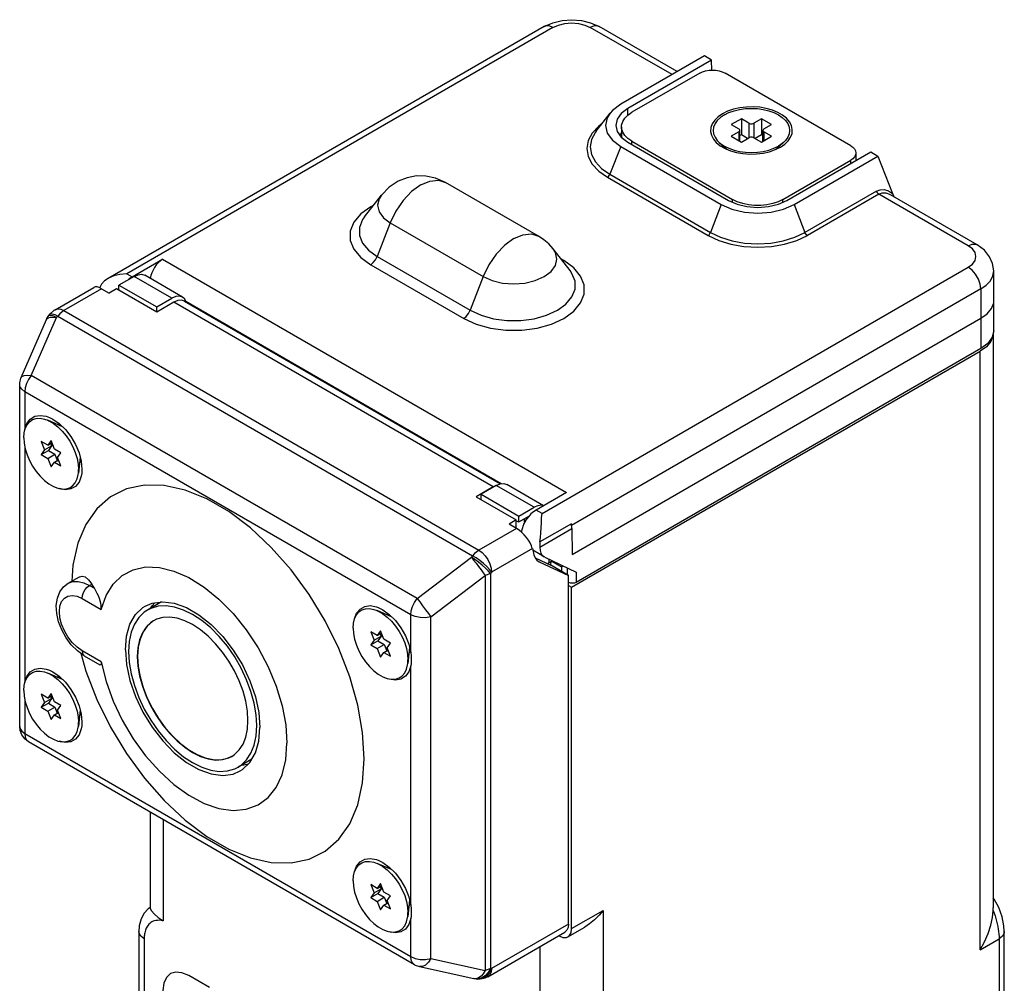
# Model space of a CAD drawing. Units: inches. Extents: x 0.7 to 21.3, y 0.5 to 16.
# Drawn here: x 18.3 to 19.7, y 13.4 to 14.7 of the extents above; entities that cross this region are included whole.
import ezdxf

# ---------------------------------------------------------------- set-up
doc = ezdxf.new("R2010")
doc.units = ezdxf.units.IN
doc.header["$LTSCALE"] = 1.21
doc.header["$MEASUREMENT"] = 0
doc.layers.get('0').update_dxf_attribs({"linetype": 'CONTINUOUS'})
for name, color, linetype in [('02___PRT_ALL_AXES', 7, 'CONTINUOUS'), ('AXIS', 7, 'CONTINUOUS'), ('AXIS_COSMETIC_THREADS', 7, 'CONTINUOUS')]:
    doc.layers.add(name, color=color, linetype=linetype)

msp = doc.modelspace()

# ---------------------------------------------------------------- linework, layer by layer
at = {"color": 7, "linetype": 'CONTINUOUS'}
for p, q in [((19.0841, 14.7031), (18.471, 14.3491)), ((19.1496, 14.7084), (19.1615, 14.7031)), ((19.2713, 14.6397), (19.1615, 14.7031)), ((19.264, 14.6355), (19.149, 14.7018)), ((19.3095, 14.6618), (19.1918, 14.5938)), ((19.3196, 14.6559), (19.3095, 14.6618)), ((19.3196, 14.6559), (19.2019, 14.588)), ((19.3199, 14.6419), (19.3196, 14.6559)), ((19.3032, 14.6377), (19.2077, 14.5826)), ((19.5153, 14.5356), (19.3385, 14.6377)), ((19.1572, 14.556), (19.1769, 14.5813)), ((19.202, 14.5787), (19.2019, 14.588)), ((19.1652, 14.5662), (19.1609, 14.5632)), ((19.3615, 14.5734), (19.3473, 14.5652)), ((19.3473, 14.5652), (19.358, 14.5591)), ((19.3615, 14.5734), (19.3615, 14.5509)), ((19.3721, 14.5673), (19.3615, 14.5734)), ((19.3721, 14.5673), (19.3721, 14.5469)), ((19.3898, 14.5734), (19.3792, 14.5673)), ((19.3792, 14.5673), (19.3792, 14.5469)), ((19.3898, 14.5734), (19.3898, 14.5509)), ((19.4039, 14.5652), (19.3898, 14.5734)), ((19.3933, 14.5591), (19.4039, 14.5652)), ((19.1931, 14.5541), (19.1905, 14.5505)), ((19.1931, 14.5622), (19.1931, 14.5471)), ((19.358, 14.555), (19.3473, 14.5489)), ((19.358, 14.555), (19.358, 14.5428)), ((19.3594, 14.5419), (19.3594, 14.5571)), ((19.3615, 14.5509), (19.3594, 14.5498)), ((19.3703, 14.5458), (19.3615, 14.5509)), ((19.3898, 14.5509), (19.3809, 14.5458)), ((19.3918, 14.5498), (19.3898, 14.5509)), ((19.3918, 14.5419), (19.3918, 14.5571)), ((19.3933, 14.555), (19.3933, 14.5428)), ((19.4039, 14.5489), (19.3933, 14.555)), ((19.1926, 14.5474), (19.2019, 14.5405)), ((19.2019, 14.5405), (19.3433, 14.4588)), ((19.2077, 14.5371), (19.2077, 14.5418)), ((19.2077, 14.5418), (19.3491, 14.4601)), ((19.3304, 14.5403), (19.3412, 14.5306)), ((19.3473, 14.5489), (19.3615, 14.5407)), ((19.3615, 14.5407), (19.3721, 14.5469)), ((19.3792, 14.5469), (19.3898, 14.5407)), ((19.3898, 14.5407), (19.4039, 14.5489)), ((19.4208, 14.5403), (19.4099, 14.5305)), ((19.1918, 14.5346), (19.1766, 14.4954)), ((19.1918, 14.5346), (19.3332, 14.453)), ((19.4256, 14.4588), (19.5434, 14.5268)), ((19.5226, 14.5254), (19.5226, 14.5148)), ((19.5434, 14.5268), (19.5535, 14.5209)), ((19.4198, 14.4601), (19.5153, 14.5152)), ((19.4357, 14.453), (19.5535, 14.5209)), ((19.5153, 14.5106), (19.5153, 14.5152)), ((19.5535, 14.5209), (19.5742, 14.4684)), ((19.1766, 14.4954), (19.318, 14.4138)), ((19.0765, 14.4085), (18.9457, 14.484)), ((19.1732, 14.4912), (19.3146, 14.4096)), ((19.5514, 14.4718), (19.4509, 14.4138)), ((19.5548, 14.4676), (19.4543, 14.4096)), ((19.6804, 14.395), (19.5548, 14.4676)), ((19.5682, 14.4722), (19.5742, 14.4684)), ((19.5766, 14.4634), (19.5742, 14.4684)), ((18.8317, 14.4356), (18.8554, 14.4662)), ((19.3491, 14.4562), (19.3491, 14.4601)), ((19.4198, 14.4562), (19.4198, 14.4601)), ((19.5709, 14.4667), (19.5709, 14.4667)), ((19.6929, 14.3963), (19.571, 14.4667)), ((18.8439, 14.4514), (18.8403, 14.4497)), ((19.3332, 14.453), (19.318, 14.4138)), ((19.4357, 14.453), (19.4509, 14.4138)), ((18.8678, 14.4272), (18.8495, 14.3798)), ((18.8678, 14.4272), (18.9987, 14.3517)), ((19.1206, 14.3601), (19.0969, 14.3907)), ((18.8495, 14.3798), (18.9803, 14.3043)), ((19.1119, 14.3742), (19.1078, 14.3766)), ((19.1119, 14.3742), (19.1102, 14.3735)), ((19.1259, 14.3641), (19.1119, 14.3742)), ((18.8403, 14.3684), (18.9711, 14.2929)), ((19.7167, 14.3189), (19.7163, 14.3599)), ((18.5077, 14.352), (18.4864, 14.3397)), ((18.5608, 14.3214), (18.5077, 14.352)), ((18.5757, 14.3229), (18.5227, 14.3535)), ((18.9987, 14.3517), (18.9803, 14.3043)), ((18.3966, 14.3052), (18.4509, 14.3365)), ((18.462, 14.3345), (18.4091, 14.304)), ((18.462, 14.3345), (18.4726, 14.3284)), ((18.4829, 14.3343), (18.4726, 14.3284)), ((18.5395, 14.3017), (18.4829, 14.3343)), ((18.4864, 14.3397), (18.5395, 14.3091)), ((19.6981, 14.3343), (19.1226, 14.0021)), ((19.6981, 14.3343), (19.6984, 14.2931)), ((18.5395, 14.3091), (18.5608, 14.3214)), ((18.5635, 14.3156), (18.5395, 14.3017)), ((19.0125, 14.0563), (18.5635, 14.3156)), ((18.5785, 14.317), (19.0229, 14.0605)), ((19.0239, 14.0605), (18.5806, 14.3165)), ((19.7163, 14.2756), (19.7167, 14.3184)), ((19.7167, 14.3184), (19.7167, 14.3189)), ((18.4091, 14.304), (18.9925, 13.9672)), ((18.5395, 14.3017), (18.5395, 14.3091)), ((18.3489, 14.2099), (18.3846, 14.2916)), ((18.363, 14.2125), (18.3987, 14.2941)), ((18.388, 14.2972), (18.3897, 14.2992)), ((18.3987, 14.2941), (18.4003, 14.2962)), ((18.4003, 14.2962), (18.9837, 13.9594)), ((19.1236, 13.9612), (19.6984, 14.2931)), ((19.6984, 14.2931), (19.6981, 14.2505)), ((19.7156, 14.2723), (19.7156, 13.4645)), ((19.6981, 14.2505), (19.129, 13.9219)), ((18.9055, 13.8993), (18.363, 14.2125)), ((18.3468, 13.7197), (18.3468, 14.1999)), ((18.3541, 14.1897), (18.3541, 14.1367)), ((18.8966, 13.8765), (18.3541, 14.1897)), ((18.391, 14.1213), (18.3864, 14.1147)), ((18.3956, 14.1094), (18.391, 14.1213)), ((18.3541, 14.1117), (18.3541, 13.7815)), ((18.3772, 14.12), (18.3818, 14.1082)), ((18.3864, 14.1147), (18.3772, 14.12)), ((18.3818, 14.1082), (18.3772, 14.1016)), ((18.3772, 14.1016), (18.3871, 14.1074)), ((18.3818, 14.1082), (18.3917, 14.1139)), ((18.3864, 14.1147), (18.3922, 14.1181)), ((18.3917, 14.1139), (18.3871, 14.1074)), ((18.3871, 14.1074), (18.3963, 14.1021)), ((18.3905, 14.1171), (18.3917, 14.1139)), ((18.4048, 14.1041), (18.3956, 14.1094)), ((18.3772, 14.1016), (18.3864, 14.0963)), ((18.3864, 14.0963), (18.3963, 14.1021)), ((18.3864, 14.0963), (18.391, 14.0845)), ((18.3956, 14.091), (18.4014, 14.0944)), ((18.3963, 14.1021), (18.3997, 14.0934)), ((18.4002, 14.0976), (18.4048, 14.1041)), ((18.4048, 14.0857), (18.4002, 14.0976)), ((18.4302, 14.1039), (18.4332, 14.0922)), ((18.391, 14.0845), (18.3956, 14.091)), ((18.3956, 14.091), (18.4048, 14.0857)), ((18.4333, 14.0919), (18.4309, 14.0899)), ((18.4332, 14.0922), (18.4343, 14.0811)), ((18.4343, 14.0811), (18.434, 14.0755)), ((19.0125, 14.0563), (18.9885, 14.0424)), ((19.0169, 14.0581), (18.9956, 14.0458)), ((19.0169, 14.0582), (19.0125, 14.0563)), ((19.07, 14.0275), (19.0169, 14.0581)), ((19.0835, 14.0298), (19.0319, 14.0596)), ((18.9885, 14.0424), (19.045, 14.0098)), ((18.9956, 14.0383), (18.9956, 14.0458)), ((18.9956, 14.0458), (19.0487, 14.0152)), ((19.0487, 14.0152), (19.07, 14.0275)), ((19.0454, 13.9977), (18.9925, 13.9672)), ((19.045, 14.0098), (19.0348, 14.0039)), ((19.0454, 13.9977), (19.0348, 14.0039)), ((19.045, 13.9979), (19.045, 14.0098)), ((19.0782, 13.9715), (19.1233, 13.9975)), ((19.1225, 14.0045), (19.0783, 13.979)), ((19.1233, 13.9975), (19.1225, 14.0045)), ((19.1233, 13.9975), (19.1236, 13.9612)), ((19.0676, 13.9697), (19.0102, 13.9366)), ((19.0676, 13.9697), (19.0699, 13.9607)), ((18.9055, 13.8993), (18.9821, 13.9573)), ((18.9837, 13.9594), (18.9821, 13.9573)), ((19.0843, 13.9578), (19.0682, 13.9671)), ((19.0699, 13.9607), (19.0715, 13.9564)), ((19.0715, 13.9564), (19.0938, 13.9461)), ((19.085, 13.9575), (19.129, 13.9366)), ((19.0763, 13.9513), (19.0773, 13.9508)), ((19.0773, 13.9508), (19.0764, 13.9513)), ((19.0773, 13.9508), (19.1186, 13.9318)), ((19.0887, 13.9484), (19.0946, 13.9518)), ((19.0911, 13.9498), (19.0911, 13.9546)), ((19.0932, 13.9464), (19.0946, 13.9518)), ((19.1186, 13.9318), (19.0938, 13.9461)), ((19.1164, 13.9426), (19.1166, 13.933)), ((18.4151, 13.9207), (18.4311, 13.93)), ((18.9249, 13.8736), (19.0015, 13.9317)), ((19.0015, 13.9317), (19.0015, 13.3766)), ((19.0102, 13.9366), (19.0086, 13.9346)), ((19.0086, 13.9346), (19.0086, 13.3795)), ((19.1186, 13.4419), (19.1186, 13.9318)), ((19.129, 13.9366), (19.129, 13.9219)), ((18.4451, 13.9177), (18.4483, 13.9196)), ((18.4451, 13.9177), (18.452, 13.9137)), ((18.452, 13.9137), (18.4483, 13.9196)), ((18.4345, 13.8993), (18.4613, 13.8838)), ((18.5231, 13.8886), (18.533, 13.8928)), ((18.5461, 13.8946), (18.5263, 13.8832)), ((18.852, 13.8864), (18.8575, 13.8835)), ((18.8575, 13.8835), (18.8665, 13.877)), ((18.8966, 13.8235), (18.8966, 13.8765)), ((18.9249, 13.3934), (18.9249, 13.8736)), ((18.5391, 13.8701), (18.535, 13.868)), ((18.8404, 13.8526), (18.845, 13.8408)), ((18.8496, 13.8473), (18.8404, 13.8526)), ((18.845, 13.8408), (18.8549, 13.8465)), ((18.8542, 13.8539), (18.8496, 13.8473)), ((18.8496, 13.8473), (18.8554, 13.8507)), ((18.8549, 13.8465), (18.8503, 13.84)), ((18.8537, 13.8497), (18.8549, 13.8465)), ((18.8588, 13.842), (18.8542, 13.8539)), ((18.845, 13.8408), (18.8404, 13.8343)), ((18.8404, 13.8343), (18.8503, 13.84)), ((18.8404, 13.8343), (18.8496, 13.8289)), ((18.8496, 13.8289), (18.8595, 13.8347)), ((18.8503, 13.84), (18.8595, 13.8347)), ((18.868, 13.8367), (18.8588, 13.842)), ((18.8595, 13.8347), (18.8628, 13.826)), ((18.8634, 13.8302), (18.868, 13.8367)), ((18.868, 13.8183), (18.8634, 13.8302)), ((18.8938, 13.8352), (18.8966, 13.8235)), ((18.4613, 13.8104), (18.4345, 13.8259)), ((18.4376, 13.819), (18.4597, 13.8062)), ((18.8496, 13.8289), (18.8542, 13.8171)), ((18.8542, 13.8171), (18.8588, 13.8236)), ((18.8588, 13.8236), (18.8646, 13.827)), ((18.8588, 13.8236), (18.868, 13.8183)), ((18.8964, 13.8245), (18.8941, 13.8225)), ((18.8971, 13.8081), (18.8966, 13.8049)), ((18.8966, 13.4683), (18.8966, 13.8049)), ((18.5035, 13.7934), (18.508, 13.7769)), ((18.3772, 13.7648), (18.3818, 13.753)), ((18.3864, 13.7595), (18.3772, 13.7648)), ((18.391, 13.7661), (18.3864, 13.7595)), ((18.3864, 13.7595), (18.3922, 13.7629)), ((18.3905, 13.7619), (18.3917, 13.7587)), ((18.3956, 13.7542), (18.391, 13.7661)), ((18.3541, 13.7565), (18.3541, 13.7095)), ((18.3818, 13.753), (18.3772, 13.7465)), ((18.3772, 13.7465), (18.3871, 13.7522)), ((18.3818, 13.753), (18.3917, 13.7587)), ((18.3917, 13.7587), (18.3871, 13.7522)), ((18.3871, 13.7522), (18.3963, 13.7469)), ((18.4048, 13.7489), (18.3956, 13.7542)), ((18.4002, 13.7424), (18.4048, 13.7489)), ((18.4302, 13.7487), (18.4332, 13.737)), ((18.3772, 13.7465), (18.3864, 13.7412)), ((18.3864, 13.7412), (18.3963, 13.7469)), ((18.3864, 13.7412), (18.391, 13.7293)), ((18.391, 13.7293), (18.3956, 13.7359)), ((18.3956, 13.7359), (18.4014, 13.7392)), ((18.3956, 13.7359), (18.4048, 13.7306)), ((18.3963, 13.7469), (18.3997, 13.7382)), ((18.4048, 13.7306), (18.4002, 13.7424)), ((18.4333, 13.7368), (18.4309, 13.7348)), ((18.4332, 13.737), (18.4343, 13.7259)), ((18.3468, 13.7197), (18.3468, 13.7197)), ((18.4343, 13.7259), (18.434, 13.7203)), ((18.3541, 13.7095), (18.8966, 13.3963)), ((18.9018, 13.3848), (18.3593, 13.698)), ((18.6731, 13.6735), (18.6538, 13.6624)), ((18.6599, 13.6589), (18.6704, 13.6689)), ((18.6569, 13.657), (18.6599, 13.6589)), ((18.5301, 13.5995), (18.5301, 13.4645)), ((18.5484, 13.5889), (18.5484, 13.4464)), ((18.852, 13.5312), (18.8575, 13.5283)), ((18.8575, 13.5283), (18.8665, 13.5218)), ((18.8542, 13.4987), (18.8496, 13.4921)), ((18.8588, 13.4868), (18.8542, 13.4987)), ((18.8496, 13.4921), (18.8404, 13.4974)), ((18.8404, 13.4974), (18.845, 13.4856)), ((18.845, 13.4856), (18.8404, 13.4791)), ((18.8404, 13.4791), (18.8503, 13.4848)), ((18.845, 13.4856), (18.8549, 13.4913)), ((18.8496, 13.4921), (18.8554, 13.4955)), ((18.8549, 13.4913), (18.8503, 13.4848)), ((18.8503, 13.4848), (18.8595, 13.4795)), ((18.8537, 13.4945), (18.8549, 13.4913)), ((18.868, 13.4815), (18.8588, 13.4868)), ((18.8404, 13.4791), (18.8496, 13.4738)), ((18.8496, 13.4738), (18.8595, 13.4795)), ((18.8496, 13.4738), (18.8542, 13.4619)), ((18.8588, 13.4685), (18.8646, 13.4718)), ((18.8595, 13.4795), (18.8628, 13.4708)), ((18.8634, 13.475), (18.868, 13.4815)), ((18.868, 13.4632), (18.8634, 13.475)), ((18.8938, 13.48), (18.8966, 13.4683)), ((18.5302, 13.465), (18.5301, 13.465)), ((18.8542, 13.4619), (18.8588, 13.4685)), ((18.8588, 13.4685), (18.868, 13.4632)), ((18.8964, 13.4693), (18.8941, 13.4674)), ((19.1228, 13.4355), (19.1671, 13.461)), ((19.1671, 13.461), (19.1671, 13.0997)), ((19.7155, 13.461), (19.7156, 13.4646)), ((18.8971, 13.4529), (18.8966, 13.4497)), ((18.8966, 13.3963), (18.8966, 13.4497)), ((18.5145, 13.4313), (18.5145, 13.4313)), ((18.5145, 13.4313), (18.5145, 13.3232)), ((19.005, 13.3679), (19.1134, 13.4305)), ((19.1186, 13.4419), (19.0102, 13.3793)), ((19.1177, 13.424), (19.1412, 13.4376)), ((19.7312, 13.3232), (19.7312, 13.4313)), ((19.7312, 13.4313), (19.7312, 13.4313)), ((18.5218, 13.4212), (18.5218, 13.313)), ((19.1048, 13.4255), (19.1052, 13.4253)), ((19.6973, 13.4058), (19.7239, 13.4212)), ((19.0786, 13.1403), (19.0786, 13.4103)), ((18.9249, 13.3934), (19.0015, 13.3766)), ((18.9089, 13.3821), (18.9855, 13.3652)), ((19.0086, 13.3795), (19.0057, 13.3739)), ((19.0086, 13.3795), (19.0102, 13.3793)), ((19.7239, 13.3746), (19.7239, 13.313)), ((18.6135, 13.3528), (18.5844, 13.3696)), ((18.9855, 13.3652), (18.9887, 13.3648)), ((18.9887, 13.3648), (18.9903, 13.3646)), ((18.9921, 13.3648), (18.9887, 13.3648))]:
    msp.add_line(p, q, dxfattribs=at)
for points in [[(19.0841, 14.7031), (19.0963, 14.7085), (19.1095, 14.7117), (19.1231, 14.7127), (19.1366, 14.7116), (19.1496, 14.7084)], [(19.0966, 14.7018), (19.0912, 14.704), (19.0863, 14.7039), (19.0841, 14.7031)], [(19.0966, 14.7018), (19.1043, 14.7052), (19.1132, 14.7074), (19.1228, 14.7081), (19.1324, 14.7074), (19.1414, 14.7052), (19.149, 14.7018)], [(19.1615, 14.7031), (19.1594, 14.7039), (19.1545, 14.704), (19.149, 14.7018)], [(19.3032, 14.6377), (19.3069, 14.6395), (19.3113, 14.6408), (19.316, 14.6416), (19.3208, 14.6419), (19.3257, 14.6416), (19.3304, 14.6408), (19.3347, 14.6395), (19.3385, 14.6377)], [(19.1918, 14.5938), (19.1803, 14.5851), (19.1769, 14.5813)], [(19.1769, 14.5813), (19.173, 14.575), (19.1706, 14.5642), (19.173, 14.5534), (19.1803, 14.5433), (19.1918, 14.5346)], [(19.2019, 14.588), (19.1926, 14.581), (19.1868, 14.5729), (19.1849, 14.5638)], [(19.1931, 14.5622), (19.1932, 14.5647), (19.1948, 14.5696), (19.1977, 14.5744), (19.2021, 14.5787), (19.2077, 14.5826)], [(19.3376, 14.579), (19.3321, 14.5753), (19.3277, 14.5712), (19.3245, 14.5667), (19.3225, 14.5619), (19.3219, 14.5571), (19.3225, 14.5522), (19.3245, 14.5475), (19.3277, 14.543), (19.3304, 14.5403)], [(19.3376, 14.579), (19.344, 14.5822), (19.3512, 14.5847), (19.359, 14.5866), (19.3672, 14.5877)], [(19.3672, 14.5877), (19.3756, 14.5881), (19.384, 14.5877), (19.3922, 14.5866), (19.4, 14.5847), (19.4072, 14.5822), (19.4136, 14.579), (19.4191, 14.5753), (19.4235, 14.5712), (19.4268, 14.5667), (19.4287, 14.5619), (19.4294, 14.5571)], [(19.3721, 14.5673), (19.3731, 14.5668), (19.3743, 14.5665), (19.3756, 14.5664), (19.3769, 14.5665), (19.3781, 14.5668), (19.3792, 14.5673)], [(19.1609, 14.5632), (19.1518, 14.5534), (19.1462, 14.5427), (19.1443, 14.5316), (19.1462, 14.5204), (19.1518, 14.5097), (19.1609, 14.4999), (19.1732, 14.4912)], [(19.1572, 14.556), (19.1562, 14.5546), (19.1509, 14.5444), (19.149, 14.5338), (19.1509, 14.5232), (19.1562, 14.513), (19.1649, 14.5036), (19.1766, 14.4954)], [(19.1849, 14.5638), (19.1868, 14.5555), (19.1926, 14.5474)], [(19.2077, 14.5418), (19.2021, 14.5456), (19.1977, 14.55), (19.1948, 14.5547), (19.1932, 14.5597), (19.1931, 14.5622)], [(19.3594, 14.5571), (19.3592, 14.5578), (19.3588, 14.5585), (19.358, 14.5591)], [(19.358, 14.555), (19.3588, 14.5556), (19.3592, 14.5563), (19.3594, 14.5571)], [(19.3933, 14.5591), (19.3925, 14.5585), (19.392, 14.5578), (19.3918, 14.5571)], [(19.3918, 14.5571), (19.392, 14.5563), (19.3925, 14.5556), (19.3933, 14.555)], [(19.4294, 14.5571), (19.4287, 14.5522), (19.4268, 14.5475), (19.4235, 14.543), (19.4208, 14.5403)], [(19.3304, 14.5403), (19.3321, 14.5388), (19.3376, 14.5351), (19.344, 14.532), (19.3512, 14.5294), (19.359, 14.5276), (19.3672, 14.5264), (19.3756, 14.526), (19.384, 14.5264), (19.3922, 14.5276), (19.4, 14.5294), (19.4072, 14.532), (19.4136, 14.5351)], [(19.3792, 14.5469), (19.3781, 14.5473), (19.3769, 14.5476), (19.3756, 14.5477), (19.3743, 14.5476), (19.3731, 14.5473), (19.3721, 14.5469)], [(19.4208, 14.5403), (19.4191, 14.5388), (19.4136, 14.5351)], [(19.5153, 14.5356), (19.5184, 14.5335), (19.5207, 14.531), (19.5221, 14.5282), (19.5226, 14.5254)], [(19.5226, 14.5254), (19.5221, 14.5226), (19.5207, 14.5199), (19.5184, 14.5174), (19.5153, 14.5152)], [(19.1732, 14.4912), (19.1745, 14.4923), (19.1757, 14.4937), (19.1766, 14.4954)], [(18.9457, 14.484), (18.9316, 14.4902), (18.9178, 14.493), (18.9045, 14.4931), (18.8916, 14.4907), (18.879, 14.4858), (18.8663, 14.4775), (18.8554, 14.4662)], [(18.9107, 14.4805), (18.9235, 14.486), (18.9355, 14.4872), (18.9457, 14.484)], [(18.9107, 14.4805), (18.8979, 14.4712), (18.886, 14.4586), (18.8757, 14.4436), (18.8678, 14.4272)], [(19.5514, 14.4718), (19.5566, 14.4737), (19.5623, 14.474), (19.5682, 14.4722)], [(19.5548, 14.4676), (19.5534, 14.4686), (19.5523, 14.4701), (19.5514, 14.4718)], [(19.5548, 14.4676), (19.5593, 14.4692), (19.5644, 14.4692), (19.5698, 14.4673), (19.5709, 14.4667)], [(18.8554, 14.4662), (18.8522, 14.461), (18.8501, 14.4519), (18.8522, 14.4429), (18.8582, 14.4344), (18.8678, 14.4272)], [(19.3433, 14.4588), (19.3554, 14.4535), (19.3694, 14.4501), (19.3845, 14.449), (19.3995, 14.4501), (19.4136, 14.4535), (19.4256, 14.4588)], [(19.4198, 14.4601), (19.4132, 14.4569), (19.4056, 14.4544), (19.3974, 14.4526), (19.3888, 14.4518), (19.3801, 14.4518), (19.3715, 14.4526), (19.3634, 14.4544), (19.3558, 14.4569), (19.3491, 14.4601)], [(18.8403, 14.4497), (18.8264, 14.4397), (18.8167, 14.4281), (18.8117, 14.4155), (18.8117, 14.4026), (18.8167, 14.3901)], [(19.3332, 14.453), (19.3482, 14.4463), (19.3657, 14.4421), (19.3845, 14.4407), (19.4032, 14.4421), (19.4207, 14.4463), (19.4357, 14.453)], [(18.8317, 14.4356), (18.829, 14.4317), (18.8247, 14.4208), (18.8247, 14.4096), (18.829, 14.3987), (18.8374, 14.3886), (18.8495, 14.3798)], [(19.0415, 14.405), (19.0543, 14.4104), (19.0663, 14.4116), (19.0765, 14.4085)], [(19.3146, 14.4096), (19.316, 14.4106), (19.3171, 14.4121), (19.318, 14.4138)], [(19.318, 14.4138), (19.3322, 14.407), (19.3485, 14.402), (19.3661, 14.3989), (19.3845, 14.3979), (19.4028, 14.3989), (19.4204, 14.402), (19.4367, 14.407), (19.4509, 14.4138)], [(19.4543, 14.4096), (19.453, 14.4106), (19.4518, 14.4121), (19.4509, 14.4138)], [(19.0415, 14.405), (19.0287, 14.3957), (19.0168, 14.3831), (19.0065, 14.3681), (18.9987, 14.3517)], [(19.0969, 14.3907), (19.0908, 14.3975), (19.0839, 14.4035), (19.0765, 14.4085)], [(19.3146, 14.4096), (19.3296, 14.4025), (19.3467, 14.3972), (19.3652, 14.394), (19.3845, 14.3929), (19.4037, 14.394), (19.4223, 14.3972), (19.4393, 14.4025), (19.4543, 14.4096)], [(18.8167, 14.3901), (18.8264, 14.3785), (18.8403, 14.3684)], [(18.9987, 14.3517), (19.0112, 14.3461), (19.0258, 14.3426), (19.0415, 14.3414), (19.0572, 14.3426), (19.0718, 14.3461), (19.0844, 14.3517), (19.094, 14.3589), (19.1001, 14.3674), (19.1021, 14.3764), (19.1001, 14.3855), (19.0969, 14.3907)], [(19.6804, 14.395), (19.6859, 14.3972), (19.6908, 14.3971), (19.6929, 14.3963)], [(19.6804, 14.3648), (19.6863, 14.3692), (19.69, 14.3744), (19.6913, 14.3799), (19.69, 14.3854), (19.6863, 14.3906), (19.6804, 14.395)], [(19.7163, 14.3599), (19.7148, 14.3699), (19.7106, 14.3796), (19.7033, 14.3886), (19.6929, 14.3963)], [(18.8403, 14.3684), (18.8439, 14.3713), (18.8471, 14.3752), (18.8495, 14.3798)], [(18.9711, 14.2929), (18.9885, 14.2849), (19.0086, 14.2793), (19.0304, 14.2764), (19.0527, 14.2764), (19.0744, 14.2793), (19.0945, 14.2849), (19.1119, 14.2929), (19.1259, 14.303), (19.1355, 14.3146), (19.1405, 14.3271), (19.1405, 14.34), (19.1355, 14.3525), (19.1259, 14.3641)], [(18.9803, 14.3043), (18.9955, 14.2973), (19.0129, 14.2925), (19.0318, 14.29), (19.0512, 14.29), (19.0701, 14.2925), (19.0876, 14.2973), (19.1028, 14.3043), (19.1149, 14.3131), (19.1233, 14.3232), (19.1276, 14.3341), (19.1276, 14.3453), (19.1233, 14.3562), (19.1206, 14.3601)], [(19.6981, 14.3343), (19.6972, 14.3411), (19.6947, 14.3482), (19.6908, 14.3549), (19.6859, 14.3606), (19.6804, 14.3648)], [(19.6981, 14.3343), (19.7058, 14.3398), (19.7116, 14.3459), (19.7151, 14.3527), (19.7163, 14.3599)], [(18.5077, 14.352), (18.5132, 14.3544), (18.5183, 14.3549), (18.5227, 14.3535)], [(18.5757, 14.3229), (18.5714, 14.3243), (18.5663, 14.3237), (18.5608, 14.3214)], [(18.5785, 14.317), (18.5741, 14.3184), (18.569, 14.3179), (18.5635, 14.3156)], [(18.581, 14.3156), (18.5791, 14.3198), (18.5757, 14.3229)], [(19.6984, 14.2931), (19.7072, 14.2995), (19.7132, 14.3067), (19.7163, 14.3146), (19.7167, 14.3184)], [(18.3966, 14.3052), (18.3947, 14.304), (18.3897, 14.2992)], [(18.3966, 14.3052), (18.4003, 14.3064), (18.4045, 14.3059), (18.4091, 14.304)], [(18.4091, 14.304), (18.4061, 14.3019), (18.4031, 14.2993), (18.4003, 14.2962)], [(18.9711, 14.2929), (18.9747, 14.2957), (18.9779, 14.2997), (18.9803, 14.3043)], [(18.3846, 14.2916), (18.3852, 14.2928), (18.388, 14.2972)], [(18.3846, 14.2916), (18.385, 14.2923), (18.3869, 14.2938), (18.39, 14.2946), (18.394, 14.2947), (18.3987, 14.2941)], [(18.388, 14.2972), (18.3888, 14.2977), (18.391, 14.2976), (18.3944, 14.2964), (18.3987, 14.2941)], [(18.3897, 14.2992), (18.3904, 14.2997), (18.3926, 14.2996), (18.396, 14.2984), (18.4003, 14.2962)], [(19.7163, 14.2756), (19.7142, 14.2665), (19.708, 14.2579), (19.6981, 14.2505)], [(18.3468, 14.1999), (18.3469, 14.2024), (18.3485, 14.2089), (18.3489, 14.2099)], [(18.3489, 14.2099), (18.3499, 14.2113), (18.3529, 14.2127), (18.3574, 14.2131), (18.363, 14.2125)], [(18.363, 14.2125), (18.3593, 14.2071), (18.3565, 14.2013), (18.3547, 14.1953), (18.3541, 14.1897)], [(18.3541, 14.1897), (18.3496, 14.1933), (18.3472, 14.1974), (18.3468, 14.1999)], [(18.3542, 14.1369), (18.357, 14.1451), (18.3617, 14.1515), (18.368, 14.1554), (18.3756, 14.1567), (18.3842, 14.1554), (18.3888, 14.1537)], [(18.3888, 14.1537), (18.3933, 14.1515), (18.4024, 14.1452)], [(18.3997, 14.1439), (18.4005, 14.1443), (18.4029, 14.1447)], [(18.4024, 14.1452), (18.411, 14.1368), (18.4188, 14.1268), (18.4253, 14.1157), (18.4302, 14.1039)], [(18.434, 14.0755), (18.4332, 14.0712), (18.4302, 14.063), (18.4253, 14.0569), (18.4188, 14.0533), (18.411, 14.0522), (18.4024, 14.0539), (18.4021, 14.054)], [(18.8313, 13.6743), (18.829, 13.7111), (18.8222, 13.7497), (18.8109, 13.7893), (18.7955, 13.8289), (18.7763, 13.8678), (18.7538, 13.905), (18.7284, 13.9397), (18.7006, 13.9711), (18.6712, 13.9986), (18.6408, 14.0215), (18.61, 14.0392), (18.5796, 14.0515), (18.5501, 14.058), (18.5224, 14.0586), (18.497, 14.0533), (18.4744, 14.0421), (18.4552, 14.0254), (18.4398, 14.0035), (18.4286, 13.9769), (18.4217, 13.9462), (18.4202, 13.9237)], [(19.0169, 14.0581), (19.0224, 14.0604), (19.0275, 14.0609), (19.0319, 14.0596)], [(19.0831, 14.0295), (19.0805, 14.0303), (19.0754, 14.0298), (19.07, 14.0275)], [(19.0558, 14.0039), (19.0558, 14.0039), (19.0576, 14.0081), (19.0603, 14.0116), (19.0603, 14.0116)], [(19.0086, 13.9346), (19.0057, 13.9382), (19.0018, 13.9422), (18.9971, 13.9464), (18.9921, 13.9506), (18.9869, 13.9543), (18.9821, 13.9573)], [(18.9821, 13.9573), (18.9851, 13.9534), (18.9885, 13.949), (18.992, 13.9444), (18.9955, 13.9398), (18.9987, 13.9355), (19.0015, 13.9317)], [(18.9925, 13.9672), (18.9894, 13.9651), (18.9865, 13.9625), (18.9837, 13.9594)], [(19.0102, 13.9366), (19.0073, 13.9402), (19.0034, 13.9442), (18.9988, 13.9485), (18.9937, 13.9526), (18.9885, 13.9563), (18.9837, 13.9594)], [(18.9925, 13.9672), (18.997, 13.9638), (19.0014, 13.9594), (19.005, 13.954), (19.0078, 13.9482), (19.0096, 13.9422), (19.0102, 13.9366)], [(19.0715, 13.9564), (19.074, 13.953), (19.0763, 13.9513)], [(18.4613, 13.8838), (18.4682, 13.9035), (18.4781, 13.9195), (18.4909, 13.9317), (18.5063, 13.9398), (18.5239, 13.9437), (18.5432, 13.9431), (18.5637, 13.938), (18.5848, 13.9288), (18.6061, 13.9155), (18.627, 13.8984), (18.6469, 13.8782), (18.6654, 13.8552), (18.6819, 13.8301), (18.696, 13.8035), (18.7074, 13.7761), (18.7158, 13.7486), (18.7209, 13.7218), (18.7226, 13.6962)], [(18.4312, 13.93), (18.4346, 13.9309), (18.4389, 13.9296), (18.4435, 13.9258), (18.4483, 13.9196)], [(19.0086, 13.9346), (19.0064, 13.9334), (19.004, 13.9325), (19.0015, 13.9317)], [(18.4376, 13.819), (18.428, 13.8258), (18.4194, 13.8344), (18.412, 13.8443), (18.4059, 13.8552), (18.4015, 13.8666), (18.3989, 13.8783), (18.3983, 13.8897), (18.3999, 13.9), (18.4034, 13.9087), (18.4086, 13.9156), (18.4151, 13.9207)], [(18.4151, 13.9207), (18.4215, 13.9231), (18.4288, 13.9234), (18.4368, 13.9215), (18.4451, 13.9177)], [(18.4345, 13.8993), (18.435, 13.9034), (18.4365, 13.9077), (18.4388, 13.9118), (18.4418, 13.9152), (18.4451, 13.9177)], [(18.4613, 13.8838), (18.4616, 13.8862), (18.4615, 13.8893), (18.4609, 13.8927), (18.46, 13.8961), (18.4589, 13.8996), (18.4575, 13.9031), (18.4559, 13.9066), (18.4541, 13.9102), (18.452, 13.9137)], [(19.129, 13.9219), (19.1267, 13.921), (19.124, 13.9207), (19.1212, 13.921), (19.1188, 13.9219), (19.1186, 13.9221)], [(18.4345, 13.8259), (18.4274, 13.8309), (18.4207, 13.8375), (18.4146, 13.8453), (18.4096, 13.8541), (18.4058, 13.8632), (18.4034, 13.8723), (18.4026, 13.881), (18.4034, 13.8887), (18.4058, 13.8951), (18.4096, 13.8999), (18.4146, 13.9028), (18.4207, 13.9037), (18.4274, 13.9025), (18.4345, 13.8993)], [(18.4954, 13.8274), (18.4971, 13.8465), (18.5018, 13.8632), (18.5096, 13.8767), (18.5201, 13.8867), (18.5231, 13.8886)], [(18.6802, 13.7207), (18.6793, 13.7361), (18.6765, 13.7522), (18.672, 13.7687), (18.6659, 13.7853), (18.6582, 13.8016), (18.6491, 13.8174), (18.6388, 13.8322), (18.6275, 13.8459), (18.6154, 13.858), (18.6029, 13.8684), (18.59, 13.8769), (18.5772, 13.8832), (18.5646, 13.8873), (18.5526, 13.8891), (18.5413, 13.8885), (18.531, 13.8855), (18.5263, 13.8832)], [(18.533, 13.8928), (18.5479, 13.8949), (18.5641, 13.8928), (18.5813, 13.8866), (18.5988, 13.8765), (18.6159, 13.8629), (18.6322, 13.8462), (18.647, 13.827), (18.6599, 13.806), (18.6704, 13.7839), (18.6782, 13.7613), (18.683, 13.7392), (18.6846, 13.7182)], [(18.8177, 13.8709), (18.8206, 13.8786), (18.8255, 13.8846), (18.832, 13.8883), (18.8397, 13.8893), (18.8484, 13.8877), (18.852, 13.8864)], [(18.8966, 13.8765), (18.8972, 13.8821), (18.899, 13.8881), (18.9018, 13.8939), (18.9055, 13.8993)], [(18.9055, 13.8993), (18.9092, 13.8945), (18.9133, 13.8892), (18.9175, 13.8836), (18.9215, 13.8783), (18.9249, 13.8736)], [(18.5263, 13.8832), (18.5219, 13.8803), (18.5142, 13.8729), (18.508, 13.8634), (18.5035, 13.8521), (18.5008, 13.8391), (18.4999, 13.8248)], [(18.6678, 13.7279), (18.667, 13.7411), (18.6647, 13.755), (18.6608, 13.7692), (18.6555, 13.7836), (18.6488, 13.7977), (18.641, 13.8113), (18.6321, 13.8241), (18.6223, 13.8358), (18.6119, 13.8463), (18.6011, 13.8553), (18.59, 13.8626), (18.579, 13.8681), (18.5681, 13.8716), (18.5577, 13.8731), (18.548, 13.8726), (18.5391, 13.8701)], [(18.8629, 13.8766), (18.8636, 13.8769), (18.866, 13.8773)], [(18.8665, 13.877), (18.8751, 13.8684), (18.8828, 13.8582), (18.8891, 13.8469), (18.8938, 13.8352)], [(18.9249, 13.8736), (18.9176, 13.8724), (18.91, 13.8725), (18.9028, 13.8739), (18.8966, 13.8765)], [(18.5246, 13.8591), (18.5193, 13.8509), (18.5154, 13.8412), (18.513, 13.83), (18.5122, 13.8177)], [(18.5261, 13.8607), (18.5203, 13.8524), (18.5161, 13.8424), (18.5135, 13.8308), (18.5126, 13.8179)], [(18.535, 13.868), (18.5312, 13.8655), (18.5246, 13.8591)], [(18.535, 13.868), (18.5334, 13.867), (18.5261, 13.8607)], [(18.4326, 13.8225), (18.4398, 13.7971), (18.4552, 13.7575), (18.4744, 13.7186), (18.497, 13.6814), (18.5224, 13.6467), (18.5501, 13.6153), (18.5796, 13.5878), (18.61, 13.5649), (18.6408, 13.5472), (18.6712, 13.5349), (18.7006, 13.5284), (18.7284, 13.5278), (18.7538, 13.5331), (18.7763, 13.5443), (18.7955, 13.561), (18.8109, 13.5829), (18.8222, 13.6095), (18.829, 13.6402), (18.8313, 13.6743)], [(18.4345, 13.8259), (18.435, 13.8224), (18.4365, 13.8198), (18.4376, 13.819)], [(18.4954, 13.8274), (18.4971, 13.8064), (18.5018, 13.7843)], [(18.4999, 13.8248), (18.5008, 13.8095), (18.5035, 13.7934)], [(18.5122, 13.8177), (18.513, 13.8045), (18.5154, 13.7906), (18.5193, 13.7763), (18.5246, 13.762), (18.5312, 13.7479), (18.5391, 13.7343), (18.548, 13.7215), (18.5577, 13.7097), (18.5681, 13.6993), (18.579, 13.6903), (18.59, 13.683), (18.6011, 13.6775), (18.6119, 13.674), (18.6223, 13.6724)], [(18.5126, 13.8179), (18.5135, 13.804), (18.5161, 13.7894), (18.5203, 13.7745), (18.5261, 13.7595), (18.5334, 13.7448), (18.5419, 13.7308), (18.5515, 13.7177), (18.562, 13.7058), (18.5731, 13.6954), (18.5846, 13.6868), (18.5962, 13.6801), (18.6077, 13.6754), (18.6188, 13.673)], [(18.8966, 13.8235), (18.8972, 13.8187), (18.8974, 13.8137)], [(18.4613, 13.8104), (18.4616, 13.8081), (18.4615, 13.8065), (18.4609, 13.8059), (18.46, 13.806), (18.4598, 13.8062)], [(18.4613, 13.8104), (18.4682, 13.7828), (18.4781, 13.7553), (18.4909, 13.7283), (18.5063, 13.7024), (18.5239, 13.6783), (18.5432, 13.6566), (18.5637, 13.638), (18.5848, 13.6228), (18.6061, 13.6115), (18.627, 13.6044), (18.6469, 13.6017), (18.6654, 13.6033), (18.6819, 13.6094), (18.696, 13.6196), (18.7074, 13.6339), (18.7158, 13.6517), (18.7209, 13.6727), (18.7226, 13.6962)], [(18.8966, 13.8049), (18.8938, 13.7965), (18.8891, 13.7901), (18.8828, 13.7862), (18.8751, 13.7848), (18.8665, 13.7861), (18.8657, 13.7865)], [(18.8974, 13.8137), (18.8972, 13.809), (18.8971, 13.8081)], [(18.3542, 13.7818), (18.357, 13.7899), (18.3617, 13.7963), (18.368, 13.8002), (18.3756, 13.8016), (18.3842, 13.8003), (18.3888, 13.7986)], [(18.3888, 13.7986), (18.3933, 13.7963), (18.4024, 13.79)], [(18.3997, 13.7888), (18.4005, 13.7892), (18.4029, 13.7896)], [(18.4024, 13.79), (18.411, 13.7817), (18.4188, 13.7716), (18.4253, 13.7605), (18.4302, 13.7487)], [(18.5018, 13.7843), (18.5096, 13.7617), (18.5201, 13.7396), (18.533, 13.7185), (18.5479, 13.6994), (18.5641, 13.6827), (18.5813, 13.6691), (18.5988, 13.659), (18.6159, 13.6528), (18.6322, 13.6507), (18.647, 13.6527), (18.6569, 13.657)], [(18.508, 13.7769), (18.5142, 13.7603), (18.5219, 13.7439), (18.531, 13.7282), (18.5413, 13.7133), (18.5526, 13.6997), (18.5646, 13.6876), (18.5772, 13.6771), (18.59, 13.6687), (18.6029, 13.6623), (18.6154, 13.6582), (18.6275, 13.6565), (18.6388, 13.6571), (18.6491, 13.66), (18.6538, 13.6624)], [(18.3468, 13.7197), (18.3472, 13.7172), (18.3496, 13.713), (18.3541, 13.7095)], [(18.3593, 13.698), (18.354, 13.7022), (18.3499, 13.7076), (18.3474, 13.7141), (18.3468, 13.7197)], [(18.434, 13.7203), (18.4332, 13.716), (18.4302, 13.7078), (18.4253, 13.7018), (18.4188, 13.6981), (18.411, 13.6971), (18.4024, 13.6987), (18.4021, 13.6988)], [(18.645, 13.6775), (18.6488, 13.68), (18.6555, 13.6865), (18.6608, 13.6946), (18.6647, 13.7044), (18.667, 13.7156), (18.6678, 13.7279)], [(18.6538, 13.6624), (18.6582, 13.6653), (18.6659, 13.6727), (18.672, 13.6822), (18.6765, 13.6935), (18.6793, 13.7064), (18.6802, 13.7207)], [(18.3541, 13.7095), (18.3547, 13.7045), (18.3565, 13.7006), (18.3593, 13.698)], [(18.6704, 13.6689), (18.6782, 13.6824), (18.683, 13.699), (18.6846, 13.7182)], [(18.6188, 13.673), (18.6293, 13.6728), (18.6389, 13.6748), (18.645, 13.6776)], [(18.6223, 13.6724), (18.6321, 13.673), (18.641, 13.6755), (18.645, 13.6775)], [(18.8177, 13.5157), (18.8206, 13.5234), (18.8255, 13.5295), (18.832, 13.5331), (18.8397, 13.5342), (18.8484, 13.5325), (18.852, 13.5312)], [(18.8629, 13.5214), (18.8636, 13.5218), (18.866, 13.5222)], [(18.8665, 13.5218), (18.8751, 13.5132), (18.8828, 13.503), (18.8891, 13.4918), (18.8938, 13.48)], [(19.7312, 13.4313), (19.7307, 13.4394), (19.7282, 13.4521), (19.7235, 13.465), (19.717, 13.477), (19.7156, 13.4789)], [(18.5301, 13.465), (18.5276, 13.4633), (18.5217, 13.4572), (18.5175, 13.4491), (18.515, 13.4392), (18.5145, 13.4313)], [(18.5301, 13.4647), (18.5303, 13.4638), (18.5321, 13.4607), (18.5358, 13.4563), (18.5414, 13.4512), (18.5484, 13.4464)], [(18.8966, 13.4683), (18.8972, 13.4635), (18.8974, 13.4586)], [(18.8974, 13.4586), (18.8972, 13.4538), (18.8971, 13.4529)], [(19.1671, 13.461), (19.1614, 13.4542), (19.1551, 13.4479), (19.1482, 13.4422), (19.1412, 13.4376)], [(19.6973, 13.4058), (19.7034, 13.417), (19.7084, 13.4287), (19.7121, 13.4402), (19.7145, 13.4512), (19.7155, 13.461)], [(19.7155, 13.461), (19.7169, 13.4573), (19.7182, 13.4535), (19.7193, 13.4497), (19.7204, 13.4459), (19.7213, 13.4422), (19.7221, 13.4385), (19.7227, 13.4349), (19.7232, 13.4313), (19.7236, 13.4278), (19.7238, 13.4245), (19.7239, 13.4212)], [(18.5484, 13.4464), (18.5456, 13.4469), (18.543, 13.4472), (18.5406, 13.4471), (18.5383, 13.4469), (18.5362, 13.4464), (18.5343, 13.4458), (18.5326, 13.445), (18.531, 13.444), (18.5296, 13.4429), (18.5284, 13.4417), (18.5273, 13.4404), (18.5263, 13.4391), (18.5254, 13.4376), (18.5247, 13.4362), (18.524, 13.4346), (18.5235, 13.4331), (18.523, 13.4315), (18.5226, 13.4298), (18.5223, 13.4281), (18.5221, 13.4265), (18.5219, 13.4247), (18.5218, 13.423), (18.5218, 13.4212)], [(18.8966, 13.4497), (18.8938, 13.4413), (18.8891, 13.4349), (18.8828, 13.431), (18.8751, 13.4296), (18.8665, 13.431), (18.8657, 13.4313)], [(18.5218, 13.4212), (18.5172, 13.4248), (18.5148, 13.4291), (18.5145, 13.4313)], [(19.1186, 13.4419), (19.118, 13.437), (19.1162, 13.4331), (19.1134, 13.4305)], [(19.1177, 13.4241), (19.1195, 13.4254), (19.122, 13.4297), (19.1228, 13.4355)], [(19.7312, 13.4313), (19.7309, 13.4291), (19.7285, 13.4248), (19.7239, 13.4212)], [(19.1052, 13.4253), (19.1106, 13.4231), (19.1156, 13.4232), (19.1177, 13.4241)], [(19.7239, 13.4212), (19.7239, 13.4109), (19.7239, 13.3996), (19.7239, 13.3875), (19.7239, 13.3746)], [(18.8966, 13.3963), (18.9028, 13.3937), (18.91, 13.3923), (18.9176, 13.3922), (18.9249, 13.3934)], [(18.9018, 13.3848), (18.899, 13.3874), (18.8972, 13.3913), (18.8966, 13.3963)], [(18.9249, 13.3934), (18.9215, 13.3882), (18.9175, 13.3843), (18.9133, 13.3822), (18.9089, 13.3821)], [(18.5844, 13.3696), (18.575, 13.3736), (18.5663, 13.3745), (18.5588, 13.3722)], [(18.9018, 13.3848), (18.9029, 13.3842), (18.9089, 13.3821)], [(19.0015, 13.3766), (18.9987, 13.3721), (18.9955, 13.3686), (18.992, 13.3662)], [(19.0057, 13.3739), (19.0018, 13.3694), (18.9971, 13.3663), (18.9921, 13.3648)], [(19.0086, 13.3795), (19.0064, 13.3783), (19.004, 13.3774), (19.0015, 13.3766)], [(19.0102, 13.3793), (19.0073, 13.3738), (19.0034, 13.3693)], [(19.0102, 13.3793), (19.0096, 13.3744), (19.0078, 13.3705), (19.005, 13.3679)], [(18.5588, 13.3722), (18.553, 13.3668), (18.5494, 13.3588), (18.5482, 13.3487), (18.5494, 13.3372), (18.553, 13.325), (18.5588, 13.3131), (18.5663, 13.3021), (18.575, 13.2929), (18.5844, 13.286)], [(18.992, 13.3662), (18.9885, 13.3651), (18.9855, 13.3652)], [(19.0034, 13.3693), (18.9988, 13.3662), (18.9937, 13.3647), (18.9903, 13.3646)], [(19.005, 13.3679), (19.0009, 13.366), (18.997, 13.3649), (18.9935, 13.3645), (18.9903, 13.3646)]]:
    msp.add_lwpolyline(points, dxfattribs=at)
for centre, major_axis, ratio, start_param, end_param in [((18.5052, 14.3268), (0.0148, 0.0261), 0.582368, 0.780945, 1.045799), ((18.4665, 14.3167), (-0.0163, 0.0194), 0.41931, -0.860456, -0.075203), ((19.0726, 13.9992), (0.0152, 0.0259), 0.572292, 0.789673, 2.134453), ((19.0499, 13.9799), (-0.0163, 0.0194), 0.41931, -2.431252, -0.860456)]:
    msp.add_ellipse(centre, major_axis=major_axis, ratio=ratio, start_param=start_param, end_param=end_param, dxfattribs=at)
at = {"layer": '02___PRT_ALL_AXES', "color": 7, "linetype": 'CONTINUOUS'}
for p, q in [((18.4072, 14.1407), (18.3863, 14.1498)), ((18.4319, 14.098), (18.4293, 14.0753)), ((18.4293, 14.0753), (18.4296, 14.0806)), ((18.8704, 13.8733), (18.8494, 13.8824)), ((18.895, 13.8306), (18.8924, 13.8079)), ((18.8924, 13.8079), (18.8927, 13.8132)), ((18.4072, 13.7855), (18.3863, 13.7946)), ((18.4319, 13.7428), (18.4293, 13.7201)), ((18.4293, 13.7201), (18.4296, 13.7255)), ((18.8704, 13.5181), (18.8494, 13.5272)), ((18.895, 13.4754), (18.8924, 13.4527)), ((18.8924, 13.4527), (18.8927, 13.4581))]:
    msp.add_line(p, q, dxfattribs=at)
for points in [[(18.3525, 14.1251), (18.353, 14.1321), (18.3546, 14.1384), (18.3571, 14.1436), (18.3606, 14.1478), (18.3649, 14.1507), (18.3699, 14.1523), (18.3755, 14.1526), (18.3816, 14.1515), (18.3863, 14.1498)], [(18.3863, 14.1498), (18.3878, 14.1491), (18.3942, 14.1454), (18.4005, 14.1406), (18.4065, 14.1347), (18.4121, 14.128), (18.4171, 14.1205), (18.4214, 14.1127), (18.4249, 14.1045), (18.4275, 14.0963), (18.429, 14.0883), (18.4296, 14.0806)], [(18.3525, 14.1251), (18.353, 14.1175), (18.3546, 14.1095), (18.3571, 14.1013), (18.3606, 14.0931), (18.3649, 14.0852), (18.3699, 14.0778), (18.3755, 14.0711), (18.3816, 14.0652), (18.3878, 14.0604), (18.3942, 14.0567), (18.4005, 14.0543), (18.4065, 14.0532), (18.4121, 14.0535), (18.4171, 14.0551), (18.4214, 14.058), (18.4249, 14.0621), (18.4275, 14.0674), (18.429, 14.0736), (18.4293, 14.0753)], [(18.8156, 13.8577), (18.8162, 13.8648), (18.8177, 13.871), (18.8203, 13.8762), (18.8238, 13.8804), (18.8281, 13.8833), (18.8331, 13.8849), (18.8387, 13.8852), (18.8447, 13.8841), (18.8494, 13.8824)], [(18.8494, 13.8824), (18.851, 13.8817), (18.8574, 13.878), (18.8636, 13.8732), (18.8697, 13.8673), (18.8753, 13.8606), (18.8803, 13.8532), (18.8846, 13.8453), (18.8881, 13.8371), (18.8906, 13.8289), (18.8922, 13.8209), (18.8927, 13.8132)], [(18.8156, 13.8577), (18.8162, 13.8501), (18.8177, 13.8421), (18.8203, 13.8339), (18.8238, 13.8257), (18.8281, 13.8178), (18.8331, 13.8104), (18.8387, 13.8037), (18.8447, 13.7978), (18.851, 13.793), (18.8574, 13.7893), (18.8636, 13.7869), (18.8697, 13.7858), (18.8753, 13.7861), (18.8803, 13.7877), (18.8846, 13.7906), (18.8881, 13.7947), (18.8906, 13.8), (18.8922, 13.8062), (18.8924, 13.8079)], [(18.3525, 13.7699), (18.353, 13.777), (18.3546, 13.7832), (18.3571, 13.7884), (18.3606, 13.7926), (18.3649, 13.7955), (18.3699, 13.7971), (18.3755, 13.7974), (18.3816, 13.7963), (18.3863, 13.7946)], [(18.3863, 13.7946), (18.3878, 13.7939), (18.3942, 13.7902), (18.4005, 13.7854), (18.4065, 13.7795), (18.4121, 13.7728), (18.4171, 13.7654), (18.4214, 13.7575), (18.4249, 13.7493), (18.4275, 13.7411), (18.429, 13.7331), (18.4296, 13.7255)], [(18.3525, 13.7699), (18.353, 13.7623), (18.3546, 13.7543), (18.3571, 13.7461), (18.3606, 13.7379), (18.3649, 13.73), (18.3699, 13.7226), (18.3755, 13.7159), (18.3816, 13.71), (18.3878, 13.7052), (18.3942, 13.7015), (18.4005, 13.6991), (18.4065, 13.698), (18.4121, 13.6983), (18.4171, 13.6999), (18.4214, 13.7028), (18.4249, 13.707), (18.4275, 13.7122), (18.429, 13.7184), (18.4293, 13.7201)], [(18.8156, 13.5026), (18.8162, 13.5096), (18.8177, 13.5158), (18.8203, 13.521), (18.8238, 13.5252), (18.8281, 13.5281), (18.8331, 13.5297), (18.8387, 13.53), (18.8447, 13.5289), (18.8494, 13.5272)], [(18.8494, 13.5272), (18.851, 13.5265), (18.8574, 13.5228), (18.8636, 13.518), (18.8697, 13.5121), (18.8753, 13.5054), (18.8803, 13.498), (18.8846, 13.4901), (18.8881, 13.4819), (18.8906, 13.4737), (18.8922, 13.4657), (18.8927, 13.4581)], [(18.8156, 13.5026), (18.8162, 13.4949), (18.8177, 13.4869), (18.8203, 13.4787), (18.8238, 13.4705), (18.8281, 13.4626), (18.8331, 13.4552), (18.8387, 13.4485), (18.8447, 13.4426), (18.851, 13.4378), (18.8574, 13.4341), (18.8636, 13.4317), (18.8697, 13.4306), (18.8753, 13.4309), (18.8803, 13.4325), (18.8846, 13.4354), (18.8881, 13.4396), (18.8906, 13.4448), (18.8922, 13.451), (18.8924, 13.4527)]]:
    msp.add_lwpolyline(points, dxfattribs=at)
at = {"layer": 'AXIS', "color": 7, "linetype": 'CONTINUOUS'}
for p, q in [((19.0966, 14.7018), (18.4974, 14.3558)), ((19.3318, 14.5356), (19.3385, 14.5317)), ((19.4009, 14.5272), (19.409, 14.5301)), ((19.409, 14.5301), (19.4163, 14.5336)), ((19.4163, 14.5336), (19.4194, 14.5356)), ((18.505, 14.3514), (18.5477, 14.3761)), ((18.5477, 14.3761), (19.1156, 14.0483)), ((19.0812, 14.0188), (19.6804, 14.3648)), ((18.4974, 14.3558), (18.505, 14.3514)), ((18.4864, 14.3323), (18.4864, 14.3397)), ((19.1228, 13.9151), (19.6973, 14.2468)), ((19.6973, 13.4058), (19.6973, 14.2468)), ((19.1156, 14.0483), (19.0728, 14.0236)), ((19.0487, 14.007), (19.0635, 14.0156)), ((19.0487, 14.007), (19.0487, 14.0152)), ((19.0812, 14.0188), (19.0728, 14.0236)), ((19.045, 14.0085), (19.0487, 14.007)), ((19.085, 13.9575), (19.0843, 13.9578)), ((19.0946, 13.9518), (19.1086, 13.9437)), ((19.1111, 13.9451), (19.1086, 13.9437)), ((19.1086, 13.9437), (19.1086, 13.9375)), ((19.1186, 13.9176), (19.1228, 13.9151)), ((19.1228, 13.4355), (19.1228, 13.9151))]:
    msp.add_line(p, q, dxfattribs=at)
for points in [[(19.335, 14.5805), (19.3288, 14.5764), (19.324, 14.5717), (19.3205, 14.5665), (19.3186, 14.5612), (19.3182, 14.5557), (19.3194, 14.5503), (19.3221, 14.545), (19.3262, 14.5401), (19.3318, 14.5356)], [(19.378, 14.5902), (19.3685, 14.59), (19.3592, 14.5889), (19.3504, 14.5869), (19.3422, 14.5841), (19.335, 14.5805)], [(19.4327, 14.553), (19.4331, 14.5584), (19.4319, 14.5639), (19.4292, 14.5691), (19.425, 14.5741), (19.4195, 14.5785), (19.4128, 14.5824), (19.4051, 14.5856), (19.3965, 14.588), (19.3874, 14.5896), (19.378, 14.5902)], [(19.4194, 14.5356), (19.4224, 14.5378), (19.4273, 14.5425), (19.4307, 14.5476), (19.4327, 14.553)], [(19.3385, 14.5317), (19.3462, 14.5286), (19.3547, 14.5261), (19.3638, 14.5246), (19.3733, 14.5239), (19.3827, 14.5241), (19.392, 14.5253), (19.4009, 14.5272)], [(18.471, 14.349), (18.4661, 14.3457), (18.4618, 14.3411), (18.4594, 14.3363)], [(18.4974, 14.3558), (18.4876, 14.3548), (18.4791, 14.3527), (18.4719, 14.3496), (18.471, 14.349)], [(19.7156, 14.2723), (19.7152, 14.2683), (19.7121, 14.2604), (19.706, 14.2531), (19.6973, 14.2468)], [(19.0559, 14.0112), (19.0559, 14.0081), (19.0566, 14.0057)], [(19.0783, 13.979), (19.0789, 13.985), (19.0794, 13.9918), (19.0799, 13.9988), (19.0803, 14.0057), (19.0807, 14.0125), (19.0812, 14.0188)]]:
    msp.add_lwpolyline(points, dxfattribs=at)
for centre, major_axis, ratio, start_param, end_param in [((18.5479, 14.3556), (0.0123, 0.0217), 0.582368, 0.780945, 2.181672), ((18.4791, 14.3419), (0.0175, 0.0245), 0.500878, -4.152687, -4.132755), ((19.0994, 13.9837), (0.0117, 0.0278), 0.644367, -4.282206, -4.007694), ((19.0994, 13.9837), (0.0152, 0.0259), 0.572292, -3.922716, -3.138209)]:
    msp.add_ellipse(centre, major_axis=major_axis, ratio=ratio, start_param=start_param, end_param=end_param, dxfattribs=at)
at = {"layer": 'AXIS_COSMETIC_THREADS', "color": 7, "linetype": 'CONTINUOUS'}
for points in [[(18.5314, 13.8862), (18.5329, 13.889), (18.537, 13.8934)], [(18.668, 13.6666), (18.6621, 13.6652), (18.6589, 13.6653)]]:
    msp.add_lwpolyline(points, dxfattribs=at)

doc.saveas('drawing.dxf')
